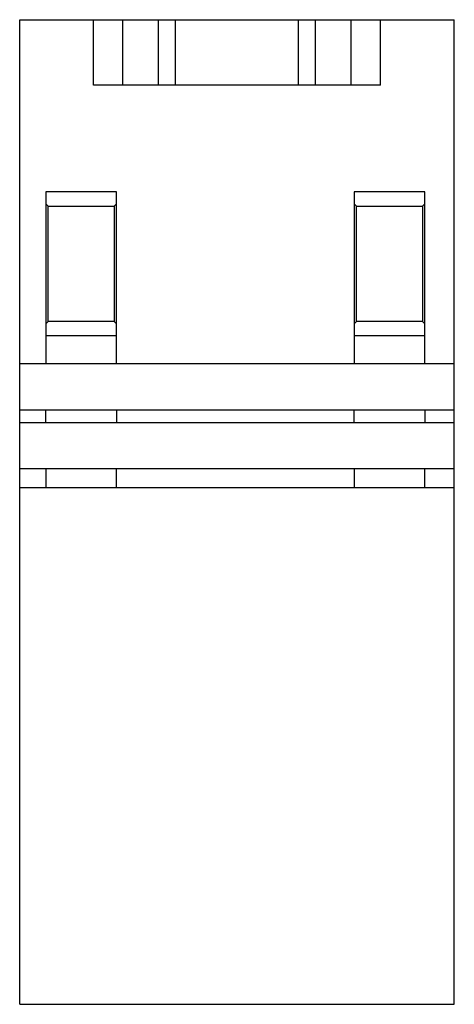
# Model space of a CAD drawing. Units: millimetres. Extents: x 11.9 to 38.8, y 4.7 to 65.7.
import ezdxf

# ---------------------------------------------------------------- set-up
doc = ezdxf.new("R2010")
doc.units = ezdxf.units.MM
doc.header["$LTSCALE"] = 4.60497
doc.layers.get('0').update_dxf_attribs({"linetype": 'CONTINUOUS'})

msp = doc.modelspace()

# ---------------------------------------------------------------- linework, layer by layer
at = {"color": 7, "linetype": 'CONTINUOUS'}
for p, q in [((11.859, 4.713), (11.859, 65.673)), ((11.859, 65.673), (38.783, 65.673)), ((16.431, 61.609), (16.431, 65.673)), ((18.245, 61.609), (18.245, 65.673)), ((20.458, 61.609), (20.458, 65.673)), ((21.511, 61.609), (21.511, 65.673)), ((29.131, 61.609), (29.131, 65.673)), ((30.184, 61.609), (30.184, 65.673)), ((32.397, 61.609), (32.397, 65.673)), ((34.211, 61.609), (34.211, 65.673)), ((38.783, 4.713), (38.783, 65.673)), ((34.211, 61.609), (16.431, 61.609)), ((13.485, 55.005), (13.485, 44.362)), ((17.854, 55.005), (13.485, 55.005)), ((17.854, 44.362), (17.854, 55.005)), ((32.586, 55.005), (32.586, 44.362)), ((36.954, 55.005), (32.586, 55.005)), ((36.954, 44.362), (36.954, 55.005)), ((13.628, 54.125), (13.485, 54.268)), ((17.71, 54.125), (17.854, 54.268)), ((32.729, 54.125), (32.586, 54.268)), ((36.811, 54.125), (36.954, 54.268)), ((13.628, 46.994), (13.628, 54.125)), ((13.628, 54.125), (17.71, 54.125)), ((17.71, 54.125), (17.71, 46.994)), ((32.729, 46.994), (32.729, 54.125)), ((32.729, 54.125), (36.811, 54.125)), ((36.811, 54.125), (36.811, 46.994)), ((13.628, 46.994), (13.485, 46.851)), ((17.71, 46.994), (13.628, 46.994)), ((17.71, 46.994), (17.854, 46.851)), ((32.729, 46.994), (32.586, 46.851)), ((36.811, 46.994), (32.729, 46.994)), ((36.811, 46.994), (36.954, 46.851)), ((13.485, 46.115), (17.854, 46.115)), ((32.586, 46.115), (36.954, 46.115)), ((38.783, 44.362), (11.859, 44.362)), ((11.859, 41.517), (38.783, 41.517)), ((13.485, 40.73), (13.485, 41.517)), ((17.854, 41.517), (17.854, 40.73)), ((32.586, 40.73), (32.586, 41.517)), ((36.954, 41.517), (36.954, 40.73)), ((11.859, 40.73), (38.783, 40.73)), ((11.859, 37.885), (38.783, 37.885)), ((13.485, 37.885), (13.485, 36.717)), ((17.854, 36.717), (17.854, 37.885)), ((32.586, 37.885), (32.586, 36.717)), ((36.954, 36.717), (36.954, 37.885)), ((11.859, 36.717), (38.783, 36.717)), ((11.859, 4.713), (38.783, 4.713))]:
    msp.add_line(p, q, dxfattribs=at)

doc.saveas('drawing.dxf')
